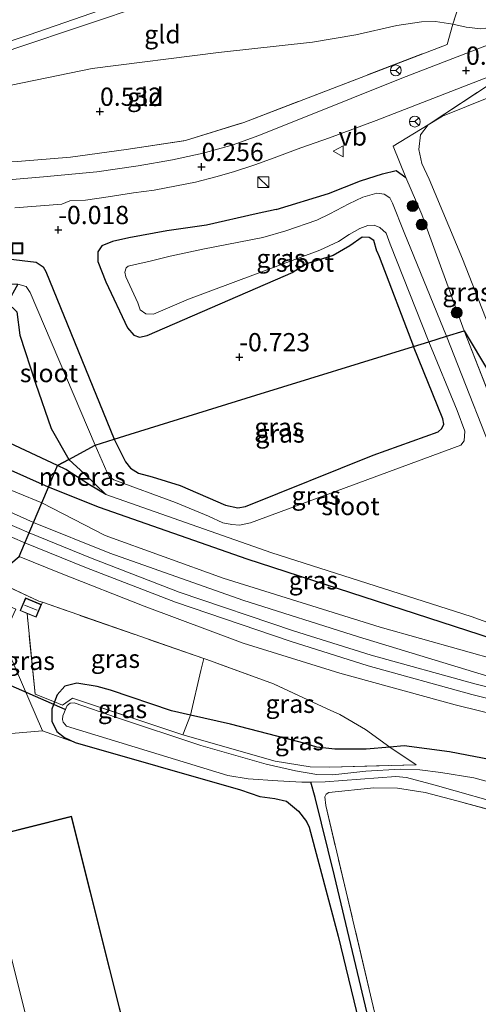
# Model space of a CAD drawing. Units: metres. Extents: x 99995 to 110008, y 412498 to 418753.
# Drawn here: x 103909 to 103972, y 413712 to 413847 of the extents above; entities that cross this region are included whole.
import ezdxf
from ezdxf.enums import TextEntityAlignment as Align

# ---------------------------------------------------------------- set-up
doc = ezdxf.new("R2010")
doc.units = ezdxf.units.M
doc.linetypes.add('IE-TERREINAFSCHEIDING', pattern=[10, 8, -2])
doc.layers.get('0').update_dxf_attribs({"lineweight": 25})
for name, color, linetype, lineweight in [('B-ME-GR-BOOM-S-B1', 93, 'Continuous', 18), ('B-ME-GW-HOOGTEPUNT-S-B1', 10, 'Continuous', 25), ('B-ME-GW-INSTEEKWATERGANG-L-B1', 10, 'Continuous', 25), ('B-ME-GW-KRUINLIJN-L-B1', 93, 'Continuous', 18), ('B-ME-GW-TEENLIJN-L-B1', 93, 'Continuous', 18), ('B-ME-GW-WATERGANG-GREPPEL-L-B1', 10, 'Continuous', 25), ('B-ME-IE-GRASLAND-GV-B6', 93, 'Continuous', 18), ('B-ME-IE-GRONDWERKLIJN-GROND_INGERICHT-GV-B6', 253, 'Continuous', 18), ('B-ME-IE-INRICHTINGSELEMENT-S-B1', 253, 'Continuous', 18), ('B-ME-IE-MOERAS-GV-B6', 10, 'Continuous', 25), ('B-ME-IE-TERREINAFSCHEIDING-DOORGANG-L-B1', 8, 'IE-TERREINAFSCHEIDING-KUNSTMATIG-OPEN', 18), ('B-ME-IE-TERREINAFSCHEIDING-RASTERHEKWERK-L-B1', 8, 'IE-TERREINAFSCHEIDING', 18), ('B-ME-KG-KADASTRAAL-DAKRAND-L-B1', 13, 'Continuous', 18), ('B-ME-KG-KADASTRAAL-NOKLIJN-L-B1', 13, 'Continuous', 18), ('B-ME-KG-KADASTRAAL-OPNAMEDTMGRENS-L-B1', 10, 'Continuous', 25), ('B-ME-KW-DUIKER-L-B1', 10, 'Continuous', 25), ('B-ME-OG-BEBOUWING-GV-B6', 173, 'Continuous', 18), ('B-ME-OG-WATER-GV-B6', 153, 'Continuous', 18), ('B-ME-SB-SPOOR-GV-B6', 253, 'Continuous', 18), ('B-ME-SB-SPOOR-L-B1', 253, 'Continuous', 18), ('B-ME-VH-VERH_SOORT-BITUMEN-GV-B6', 8, 'IE-TERREINAFSCHEIDING-NATUURLIJK-HOUTWAL', 18), ('B-ME-VH-VERH_SOORT-KLINKERS-GV-B6', 8, 'IE-TERREINAFSCHEIDING-NATUURLIJK-HOUTWAL', 18), ('B-ME-VW-MEUBILAIR_WEGMEUBILAIR-RONA-S-B1', 8, 'Continuous', 18), ('B-ME-VW-MEUBILAIR_WEGMEUBILAIR-VERKEERSBORD-S-B1', 8, 'Continuous', 18)]:
    doc.layers.add(name, color=color, linetype=linetype, lineweight=lineweight)
doc.styles.add('NLCS-ISO', font='NLCS-ISO.TTF')
doc.linetypes.add('IE-TERREINAFSCHEIDING-KUNSTMATIG-OPEN', pattern='A,7,-1.5,[67,NLCS.SHX,S=0.75,R=0,X=0,Y=0],-1.5', length=10)
doc.linetypes.add('IE-TERREINAFSCHEIDING-NATUURLIJK-HOUTWAL', pattern='A,7,-1.5,[67,NLCS.SHX,S=0.75,R=45,X=0,Y=0],-1.5,7,-1.5,[70,NLCS.SHX,S=0.75,R=0,X=0,Y=0],-1.5', length=20)

# ---------------------------------------------------------------- blocks, each defined once
blk = doc.blocks.new('kast')
blk.add_line((-0.75, -0.75), (0.75, 0.75))
blk.add_lwpolyline([(-0.75, 0.75), (0.75, 0.75), (0.75, -0.75), (-0.75, -0.75)], close=True)
blk = doc.blocks.new('put')
for p, q in [((0.75, 0.75), (-0.75, 0.75)), ((-0.75, 0.75), (-0.75, -0.75)), ((0.75, -0.75), (0.75, 0.75)), ((-0.75, -0.75), (0.75, -0.75))]:
    blk.add_line(p, q)
blk.add_lwpolyline([(-0.625, 0.625), (0.625, 0.625), (0.625, -0.625), (-0.625, -0.625)], close=True)
blk = doc.blocks.new('verkeersbord')
for p, q in [((0, 0.75), (-0.75, -0.625)), ((0.75, -0.625), (0, 0.75)), ((-0.75, -0.625), (0.75, -0.625))]:
    blk.add_line(p, q)
blk = doc.blocks.new('wegwijzer')
for q in [(-0.53, -0.53), (0, 0.75), (0.53, -0.53)]:
    blk.add_line((0, 0), q)
blk.add_circle((0, 0), 0.75)
blk = doc.blocks.new('boom')
blk.add_hatch(color=256).paths.add_polyline_path([(-0.75, 0, 1), (0.75, 0, 1)])
blk.add_circle((0, 0), 0.75)
blk = doc.blocks.new('hoogtepunt')
for p, q in [((-0.5, 0), (0.5, 0)), ((0, 0.5), (0, -0.5))]:
    blk.add_line(p, q)

msp = doc.modelspace()

# ---------------------------------------------------------------- linework, layer by layer
at = {"layer": 'B-ME-GW-INSTEEKWATERGANG-L-B1'}
for points in [[(103944, 413820.93, -0.25), (103951.16, 413823.12, -0.27), (103955.57, 413824.84, -0.41), (103958.59, 413825.8, -0.46), (103960.46, 413826.28, -0.48), (103961.79, 413825.28, -0.46)], [(103944, 413820.93, -0.25), (103941.26, 413820.32, -0.21), (103934.43, 413818.78, -0.11), (103929.01, 413817.99, -0.1), (103923.81, 413817.05, -0.1), (103921.58, 413816.54, -0.14), (103920.11, 413815.94, -0.13), (103919.57, 413815.11, -0.12), (103919.56, 413813.78, -0.12), (103920.65, 413811.02, -0.18), (103923.63, 413804.69, -0.54), (103924.48, 413803.7, -0.53), (103925.24, 413803.44, -0.53), (103926.33, 413803.65, -0.53), (103946.32, 413812.31, -0.72)], [(103957.78, 413815.21, -0.74), (103957.38, 413816.66, -0.8), (103956.73, 413817.06, -0.83), (103955.78, 413817.11, -0.79), (103954.1, 413815.95, -0.77), (103951.8, 413814.6, -0.77), (103948.16, 413813.46, -0.77), (103946.32, 413812.31, -0.72)], [(103883.88, 413801.1, -0.62), (103884.06, 413801.56, -0.62), (103887.67, 413810.96, -0.22), (103889.22, 413813.86, -0.08), (103890.46, 413814.87, -0.08), (103891.46, 413815.08, -0.08), (103897.26, 413814.7, -0.06), (103906.06, 413814.28, -0.02), (103911.09, 413813.69, 0.07), (103912.05, 413813.08, 0.03), (103912.44, 413812.42, 0.02), (103921.8, 413789.45, -0.63)], [(103957.78, 413815.21, -0.74), (103958.11, 413814.47, -0.74), (103962.82, 413802.14, -0.65)], [(103921.8, 413789.45, -0.63), (103923.36, 413786.34, -0.63), (103924.04, 413785.46, -0.59), (103925.12, 413784.8, -0.54), (103927, 413784.29, -0.54), (103930.82, 413783.11, -0.63), (103937.06, 413780.38, -0.74), (103938.74, 413780.03, -0.72), (103939.8, 413780.21, -0.72), (103957.28, 413787.23, -0.66), (103966.2, 413790.44, -0.57), (103966.71, 413790.92, -0.57), (103966.97, 413791.5, -0.57), (103966.84, 413792.22, -0.57), (103962.82, 413802.14, -0.65)], [(103912.77, 413782.88, -0.54), (103892.76, 413791.79, -0.54), (103881.32, 413797.05, -0.54), (103880.72, 413797.79, -0.54), (103880.55, 413798.21, -0.54)], [(103986.21, 413761.27, -0.73), (103986.05, 413760.15, -0.71), (103985.46, 413759.62, -0.69), (103984, 413759.13, -0.69), (103982.65, 413759.18, -0.69), (103940.01, 413772.99, -0.74), (103919.77, 413780.09, -0.7), (103912.77, 413782.88, -0.54)], [(103932.25, 413751.62, -0.31), (103929.67, 413752.2, -0.32), (103921.27, 413755.07, -0.35), (103919.44, 413755.55, -0.34), (103916.65, 413755.99, -0.35), (103915.04, 413755.61, -0.41), (103913.98, 413754.39, -0.43), (103913.62, 413753.44, -0.44)], [(103913.62, 413753.44, -0.44), (103913.25, 413752.46, -0.45), (103913.22, 413750.78, -0.46), (103913.92, 413749.39, -0.46), (103914.96, 413748.56, -0.48), (103916.46, 413747.88, -0.5)], [(103959.59, 413747.26, -0.46), (103956.35, 413746.97, -0.36), (103952.03, 413746.98, -0.23), (103949.58, 413747.26, -0.16), (103947.98, 413747.74, -0.19), (103937.75, 413750.38, -0.3), (103932.25, 413751.62, -0.31)], [(103916.46, 413747.88, -0.5), (103939.1, 413741.39, -0.48), (103941.74, 413740.48, -0.58), (103943.8, 413740.21, -0.7), (103945.41, 413739.84, -0.77), (103947.05, 413738.45, -0.76), (103948.17, 413737.07, -0.72), (103948.53, 413736.27, -0.72), (103952.51, 413721.34, -0.66), (103964.2, 413673.05, -0.76), (103964.08, 413672.43, -0.76), (103963.7, 413672.16, -0.76), (103963.42, 413672.09, -0.76), (103943.96, 413667.15, -0.8), (103923.58, 413662, -0.67), (103923.37, 413661.77, -0.67), (103923.38, 413661.51, -0.67), (103923.51, 413661.2, -0.67)], [(104085.73, 413509.03, -0.81), (104082.18, 413518.6, -0.79), (104074.05, 413541.3, -0.66), (104064.71, 413565.81, -0.74), (104057.03, 413587.36, -0.65), (104048.58, 413611.18, -0.67), (104039.04, 413637.52, -0.61), (104028.97, 413663.53, -0.79), (104019.79, 413688.24, -0.67), (104012.82, 413706.63, -0.81), (104005.81, 413724.88, -0.66), (104004.56, 413728.36, -0.72), (104003.37, 413732.55, -0.68), (104002.51, 413735.58, -0.62), (104001.49, 413737.39, -0.51), (104000.3, 413738.17, -0.41), (103998.61, 413738.82, -0.32), (103974.68, 413745.29, -0.52), (103967.76, 413746.59, -0.59), (103961.55, 413747.44, -0.52), (103959.59, 413747.26, -0.46)]]:
    msp.add_polyline3d(points, dxfattribs=at)
at = {"layer": 'B-ME-GW-KRUINLIJN-L-B1'}
for points in [[(103970.95, 413854.84, 5.7), (103965.25, 413857.81, 5.9), (103962.96, 413858.37, 5.97), (103961.2, 413858.37, 6), (103952.2, 413857.16, 5.91), (103946.69, 413855.93, 5.87), (103940.32, 413853.83, 5.42), (103926.47, 413849.09, 4.24), (103908.42, 413843.07, 2.97), (103883.68, 413834.46, 0.92)], [(103911.86, 413780.71, 0.48), (103891.79, 413788.93, 0.18), (103879.15, 413795.71, 0.08), (103860.49, 413806.72, 0.03), (103846.43, 413816.21, -0.07), (103830.67, 413828.02, 0.23), (103818.85, 413837.98, 0.39), (103812.02, 413845.11, 0.75)], [(103911.86, 413780.71, 0.48), (103920.56, 413776.24, 0.37), (103936.71, 413770.39, 0.27), (103958.26, 413763.68, 0.16), (103980.37, 413757.45, 0.15), (103982.65, 413757.31, 0.06), (103984.81, 413757.57, -0.17), (103985.86, 413758.1, -0.32), (103986.26, 413758.9, -0.48), (103986.35, 413759.79, -0.58), (103986.21, 413761.27, -0.73)]]:
    msp.add_polyline3d(points, dxfattribs=at)
at = {"layer": 'B-ME-GW-TEENLIJN-L-B1'}
for points in [[(103884.04, 413833.14, 0.78), (103891.05, 413834.46, 0.69), (103902.95, 413837, 0.66), (103918.78, 413840.22, 0.72), (103936.1, 413842.42, 0.65), (103948.96, 413843.86, 0.59), (103954.91, 413844.84, 0.58), (103960.55, 413846.11, 0.65), (103963.92, 413846.64, 0.66), (103965.86, 413846.68, 0.7), (103968.24, 413846.31, 0.52)], [(103968.24, 413846.31, 0.52), (103970.04, 413845.9, 0.51), (103972.04, 413845.67, 0.47), (103974.13, 413845.97, 0.44), (103975.62, 413846.44, 0.23), (103976.84, 413846.93, 0.7)], [(103964.86, 413832.54, -0.07), (103966.82, 413833.71, -0.03), (103979.98, 413839.01, -0.04)], [(103980.32, 413786.66, -0.48), (103969.55, 413814.17, -0.48), (103964.98, 413825.07, -0.34), (103963.98, 413827.24, -0.3), (103963.55, 413829.14, -0.21), (103963.81, 413831.16, -0.15), (103964.86, 413832.54, -0.07)]]:
    msp.add_polyline3d(points, dxfattribs=at)
at = {"layer": 'B-ME-GW-WATERGANG-GREPPEL-L-B1'}
msp.add_polyline3d([(103924.21, 413661.4, -1.25), (103964.85, 413671.78, -1.25), (103965.15, 413672.06, -1.25), (103965.28, 413672.42, -1.25), (103965.21, 413672.68, -1.25), (103959.41, 413698.48, -1.25), (103951.99, 413729.61, -1.25), (103949.35, 413740.32, -1.25), (103948.76, 413742.46, -2.02)], dxfattribs=at)
at = {"layer": 'B-ME-IE-GRASLAND-GV-B6'}
for points in [[(103974.47, 413852.9, 5.49), (103976.84, 413846.93, 0.7), (103975.62, 413846.44, 0.23), (103974.13, 413845.97, 0.44), (103972.04, 413845.67, 0.47), (103970.04, 413845.9, 0.51), (103968.24, 413846.31, 0.52), (103970.95, 413854.84, 5.7), (103974.47, 413852.9, 5.49)], [(103883.68, 413834.46, 0.92), (103880.67, 413833.43, 0.77), (103884.04, 413833.14, 0.78), (103885.08, 413828.66, 0.4), (103892.87, 413827.61, 0.4), (103900.93, 413827.21, 0.4), (103908.55, 413827.49, 0.4), (103915.79, 413828.08, 0.4), (103923.45, 413829.12, 0.41), (103931.58, 413830.36, 0.41), (103939.55, 413832.86, 0.42), (103947.21, 413835.78, 0.4), (103967.45, 413843.55, 0.22), (103968.24, 413846.31, 0.52), (103970.04, 413845.9, 0.51), (103972.04, 413845.67, 0.47), (103974.13, 413845.97, 0.44), (103975.62, 413846.44, 0.23), (103976.84, 413846.93, 0.7)], [(103975.83, 413844.52, 0.24), (103961.25, 413838.91, 0.29), (103947.34, 413833.35, 0.33), (103941.47, 413831, 0.33), (103938.12, 413829.77, 0.32), (103934.01, 413828.63, 0.32), (103929.79, 413827.73, 0.31), (103925.06, 413826.92, 0.36), (103919.42, 413826.08, 0.38), (103912.12, 413825.38, 0.35), (103906.21, 413824.9, 0.34), (103900.87, 413824.8, 0.37), (103894.73, 413825.04, 0.34), (103889.24, 413825.56, 0.4), (103882.63, 413826.8, 0.47), (103876.77, 413828.39, 0.51), (103873.64, 413829.44, 0.52), (103872.7, 413829.93, 0.55), (103872.15, 413830.39, 0.56), (103871.62, 413831.49, 0.59), (103871.67, 413831.92, 0.58), (103872, 413832.2, 0.58), (103883.2, 413835.86, 1.16), (103883.68, 413834.46, 0.92)], [(103994.23, 413844.66, -0.26), (103979.98, 413839.01, -0.04), (103966.82, 413833.71, -0.03), (103964.86, 413832.54, -0.07), (103972.85, 413837.78, -0.05), (103992.2, 413845.22, -0.06), (103994.23, 413844.66, -0.26)], [(103817.22, 413842.75, -0.13), (103830.74, 413831.26, -0.37), (103856.71, 413812.13, -0.51), (103873.34, 413801.57, -0.51), (103874.33, 413801.08, -0.51), (103874.97, 413801.27, -0.51), (103880.55, 413798.21, -0.54), (103880.72, 413797.79, -0.54), (103881.32, 413797.05, -0.54), (103892.76, 413791.79, -0.54), (103912.77, 413782.88, -0.54), (103911.86, 413780.71, 0.48), (103891.79, 413788.93, 0.18), (103879.15, 413795.71, 0.08), (103860.49, 413806.72, 0.03), (103846.43, 413816.21, -0.07), (103830.67, 413828.02, 0.23), (103818.85, 413837.98, 0.39)], [(103908.17, 413821.13, 0.21), (103914.6, 413821.64, 0.3), (103915.73, 413822.09, 0.3), (103917.86, 413822.21, 0.3), (103920.98, 413822.63, 0.3), (103924.45, 413823.18, 0.3), (103927.29, 413823.56, 0.3), (103930.32, 413824.16, 0.3), (103932.95, 413824.67, 0.3), (103935.74, 413825.41, 0.29), (103938.13, 413826.08, 0.27), (103941.09, 413827.05, 0.26), (103943.73, 413827.99, 0.26), (103947.39, 413829.35, 0.23), (103951.32, 413830.74, 0.2), (103957.71, 413833.09, 0.17), (103978.19, 413841.04, 0.03)], [(103980.32, 413786.66, -0.48), (103969.55, 413814.17, -0.48), (103964.98, 413825.07, -0.34), (103963.98, 413827.24, -0.3), (103963.55, 413829.14, -0.21), (103963.81, 413831.16, -0.15), (103964.86, 413832.54, -0.07), (103966.82, 413833.71, -0.03), (103979.98, 413839.01, -0.04)], [(103818.85, 413837.98, 0.39), (103830.67, 413828.02, 0.23), (103846.43, 413816.21, -0.07), (103860.49, 413806.72, 0.03), (103879.15, 413795.71, 0.08), (103891.79, 413788.93, 0.18), (103911.86, 413780.71, 0.48), (103910.72, 413778.02, 0.48), (103899.21, 413783.18, 0.43), (103887.45, 413789.25, 0.36), (103877.32, 413794.73, 0.26), (103864.8, 413802.15, 0.25), (103855.62, 413807.75, 0.28), (103846.71, 413814.01, 0.22), (103836.09, 413821.73, 0.3), (103827.63, 413828.51, 0.42), (103819.54, 413835.39, 0.55)], [(103972.85, 413837.78, -0.05), (103964.86, 413832.54, -0.07), (103960.02, 413829.6, -0.24), (103961.79, 413825.28, -0.46), (103960.46, 413826.28, -0.48), (103958.59, 413825.8, -0.46), (103955.57, 413824.84, -0.41), (103951.16, 413823.12, -0.27), (103944, 413820.93, -0.25), (103941.26, 413820.32, -0.21), (103934.43, 413818.78, -0.11), (103929.01, 413817.99, -0.1), (103923.81, 413817.05, -0.1), (103921.58, 413816.54, -0.14), (103920.11, 413815.94, -0.13), (103919.57, 413815.11, -0.12), (103919.56, 413813.78, -0.12), (103920.65, 413811.02, -0.18), (103923.63, 413804.69, -0.54), (103924.48, 413803.7, -0.53), (103925.24, 413803.44, -0.53), (103926.33, 413803.65, -0.53), (103946.32, 413812.31, -0.72), (103948.16, 413813.46, -0.77), (103951.8, 413814.6, -0.77), (103954.1, 413815.95, -0.77), (103955.78, 413817.11, -0.79), (103956.73, 413817.06, -0.83), (103957.38, 413816.66, -0.8), (103957.78, 413815.21, -0.74), (103958.11, 413814.47, -0.74), (103962.82, 413802.14, -0.65), (103941.23, 413795.46, -0.52), (103923.98, 413790.13, -0.51), (103921.8, 413789.45, -0.63), (103912.44, 413812.42, 0.02), (103912.05, 413813.08, 0.03), (103911.09, 413813.69, 0.07), (103906.06, 413814.28, -0.02)], [(103980.32, 413786.66, -0.48), (103969.78, 413804.29, -0.68), (103963.98, 413820.24, -0.58), (103961.79, 413825.28, -0.46), (103960.02, 413829.6, -0.24), (103964.86, 413832.54, -0.07), (103963.81, 413831.16, -0.15), (103963.55, 413829.14, -0.21), (103963.98, 413827.24, -0.3), (103964.98, 413825.07, -0.34), (103969.55, 413814.17, -0.48), (103980.32, 413786.66, -0.48)], [(103961.79, 413825.28, -0.46), (103963.98, 413820.24, -0.58), (103969.78, 413804.29, -0.68), (103967.35, 413803.54, -1.85), (103961.57, 413817.77, -1.86), (103959.95, 413821.8, -1.82), (103959.6, 413822.53, -1.82), (103958.79, 413823.04, -1.82), (103957.82, 413823.16, -1.82), (103955.89, 413822.61, -1.82), (103953.95, 413821.69, -1.82), (103951.37, 413820.3, -1.82), (103949.56, 413819.47, -1.82), (103945.32, 413818, -1.82), (103942.15, 413817.09, -1.82), (103933.95, 413815.5, -1.82), (103929.48, 413814.51, -1.82), (103926.56, 413813.78, -1.82), (103924.68, 413813.38, -1.82), (103923.71, 413813.13, -1.82), (103923.45, 413812.94, -1.82), (103923.27, 413812.33, -1.82), (103923.38, 413811.7, -1.82), (103925.01, 413808.14, -1.82), (103925.33, 413807.18, -1.82), (103926.15, 413806.6, -1.82), (103927.17, 413806.57, -1.82), (103931.96, 413808.64, -1.82), (103949.99, 413815.34, -1.82), (103952.54, 413816.51, -1.82), (103954.03, 413817.5, -1.82), (103955.48, 413818.33, -1.82), (103956.57, 413818.74, -1.82), (103957.44, 413818.75, -1.82), (103958.21, 413818.45, -1.82), (103959.08, 413817.66, -1.82), (103959.63, 413816.16, -1.82), (103964.91, 413802.79, -1.85), (103962.82, 413802.14, -0.65), (103958.11, 413814.47, -0.74), (103957.78, 413815.21, -0.74), (103957.38, 413816.66, -0.8), (103956.73, 413817.06, -0.83), (103955.78, 413817.11, -0.79), (103954.1, 413815.95, -0.77), (103951.8, 413814.6, -0.77), (103948.16, 413813.46, -0.77), (103946.32, 413812.31, -0.72), (103926.33, 413803.65, -0.53), (103925.24, 413803.44, -0.53), (103924.48, 413803.7, -0.53), (103923.63, 413804.69, -0.54), (103920.65, 413811.02, -0.18), (103919.56, 413813.78, -0.12), (103919.57, 413815.11, -0.12), (103920.11, 413815.94, -0.13), (103921.58, 413816.54, -0.14), (103923.81, 413817.05, -0.1), (103929.01, 413817.99, -0.1), (103934.43, 413818.78, -0.11), (103941.26, 413820.32, -0.21), (103944, 413820.93, -0.25), (103951.16, 413823.12, -0.27), (103955.57, 413824.84, -0.41), (103958.59, 413825.8, -0.46), (103960.46, 413826.28, -0.48), (103961.79, 413825.28, -0.46)], [(103906.06, 413814.28, -0.02), (103911.09, 413813.69, 0.07), (103912.05, 413813.08, 0.03), (103912.44, 413812.42, 0.02), (103921.8, 413789.45, -0.63)], [(103921.8, 413789.45, -0.63), (103919.19, 413788.64, -1.85), (103910.27, 413809.53, -1.87), (103909.7, 413810.35, -1.87), (103908.6, 413810.68, -1.88)], [(103975.24, 413783.45, -1.85), (103967.35, 413803.54, -1.85), (103969.78, 413804.29, -0.68), (103984.69, 413766.19, -0.7)], [(103980.32, 413786.66, -0.48), (103986.74, 413769.61, -0.49), (103989.68, 413761.69, -0.51), (103986.21, 413761.27, -0.73), (103984.69, 413766.19, -0.7), (103969.78, 413804.29, -0.68), (103980.32, 413786.66, -0.48)], [(103919.19, 413788.64, -1.85), (103921.8, 413789.45, -0.63), (103923.36, 413786.34, -0.63), (103924.04, 413785.46, -0.59), (103925.12, 413784.8, -0.54), (103927, 413784.29, -0.54), (103930.82, 413783.11, -0.63), (103937.06, 413780.38, -0.74), (103938.74, 413780.03, -0.72), (103939.8, 413780.21, -0.72), (103957.28, 413787.23, -0.66), (103966.2, 413790.44, -0.57), (103966.71, 413790.92, -0.57), (103966.97, 413791.5, -0.57), (103966.84, 413792.22, -0.57), (103962.82, 413802.14, -0.65), (103964.91, 413802.79, -1.85), (103968.8, 413793.37, -1.85), (103969.88, 413790.56, -1.85), (103969.79, 413789.23, -1.85), (103969.31, 413788.62, -1.85), (103940.46, 413777.96, -1.85), (103938.96, 413777.66, -1.85), (103937.91, 413777.74, -1.85), (103936.7, 413777.99, -1.85), (103934.73, 413778.88, -1.85), (103930.19, 413780.77, -1.85), (103921.73, 413783.86, -1.85), (103921.11, 413784.34, -1.85), (103920.78, 413784.98, -1.85), (103919.19, 413788.64, -1.85)], [(103921.8, 413789.45, -0.63), (103923.98, 413790.13, -0.51), (103941.23, 413795.46, -0.52), (103962.82, 413802.14, -0.65), (103966.84, 413792.22, -0.57), (103966.97, 413791.5, -0.57), (103966.71, 413790.92, -0.57), (103966.2, 413790.44, -0.57), (103957.28, 413787.23, -0.66), (103939.8, 413780.21, -0.72), (103938.74, 413780.03, -0.72), (103937.06, 413780.38, -0.74), (103930.82, 413783.11, -0.63), (103927, 413784.29, -0.54), (103925.12, 413784.8, -0.54), (103924.04, 413785.46, -0.59), (103923.36, 413786.34, -0.63), (103921.8, 413789.45, -0.63)], [(103906.7, 413789.27, -1.88), (103914.01, 413785.83, -1.87), (103912.77, 413782.88, -0.54), (103892.76, 413791.79, -0.54)], [(103982.65, 413759.18, -0.69), (103940.01, 413772.99, -0.74), (103919.77, 413780.09, -0.7), (103912.77, 413782.88, -0.54), (103914.01, 413785.83, -1.87), (103915.14, 413785.29, -1.87), (103918.4, 413783.18, -1.87), (103920.63, 413781.84, -1.86), (103943.39, 413773.85, -1.87), (103970.76, 413765.15, -1.85), (103981.11, 413761.41, -1.85)], [(103911.86, 413780.71, 0.48), (103912.77, 413782.88, -0.54), (103919.77, 413780.09, -0.7), (103940.01, 413772.99, -0.74), (103982.65, 413759.18, -0.69), (103984, 413759.13, -0.69), (103985.46, 413759.62, -0.69), (103986.05, 413760.15, -0.71), (103986.21, 413761.27, -0.73), (103986.35, 413759.79, -0.58), (103986.26, 413758.9, -0.48), (103985.86, 413758.1, -0.32), (103984.81, 413757.57, -0.17), (103982.65, 413757.31, 0.06), (103980.37, 413757.45, 0.15), (103958.26, 413763.68, 0.16), (103936.71, 413770.39, 0.27), (103920.56, 413776.24, 0.37), (103911.86, 413780.71, 0.48)], [(103974.21, 413756.58, 0.15), (103955.28, 413762.35, 0.2), (103939.45, 413767.39, 0.25), (103921.18, 413773.8, 0.28), (103910.72, 413778.02, 0.48), (103911.86, 413780.71, 0.48), (103920.56, 413776.24, 0.37), (103936.71, 413770.39, 0.27), (103958.26, 413763.68, 0.16), (103980.37, 413757.45, 0.15)], [(103974.68, 413745.29, -0.52), (103967.76, 413746.59, -0.59), (103961.55, 413747.44, -0.52), (103959.59, 413747.26, -0.46), (103956.26, 413749.68, -0.13), (103952.75, 413751.71, 0.07), (103950.98, 413752.5, 0.08), (103943.63, 413755.91, 0.04), (103934.49, 413759.24, 0.15), (103934.08, 413759.38, 0.15), (103911.95, 413767.09, 0.34), (103911.45, 413767.26, 0.34), (103905, 413770.27, 0.63), (103908.76, 413773.36, 0.6), (103914.53, 413771.03, 0.62), (103925.9, 413766.57, 0.44), (103939.46, 413761.51, 0.41), (103952.72, 413757.39, 0.32), (103968.55, 413753.02, 0.22), (103982.79, 413749.5, 0.21)], [(103904.09, 413768.04, 0.21), (103905, 413770.27, 0.63), (103911.45, 413767.26, 0.34), (103911.95, 413767.09, 0.34), (103911.82, 413766.78, 0.36), (103909.64, 413767.7, 0.36), (103908.9, 413765.95, 0.36), (103909.84, 413765.55, 0.36), (103910.97, 413754.52, -0.28), (103913.62, 413753.44, -0.44), (103913.25, 413752.46, -0.45), (103913.22, 413750.78, -0.46), (103913.92, 413749.39, -0.46), (103914.96, 413748.56, -0.48), (103916.46, 413747.88, -0.5), (103911.96, 413749.46, -0.42), (103906.47, 413762.19, -0.14), (103908.32, 413766.13, 0.22), (103904.09, 413768.04, 0.21)], [(103909.84, 413765.55, 0.36), (103911.08, 413765.03, 0.36), (103911.82, 413766.78, 0.36), (103911.95, 413767.09, 0.34), (103934.08, 413759.38, 0.15), (103933.65, 413757.76, 0.12), (103932.25, 413751.62, -0.31), (103929.67, 413752.2, -0.32), (103921.27, 413755.07, -0.35), (103919.44, 413755.55, -0.34), (103916.65, 413755.99, -0.35), (103915.04, 413755.61, -0.41), (103913.98, 413754.39, -0.43), (103913.62, 413753.44, -0.44), (103910.97, 413754.52, -0.28), (103909.84, 413765.55, 0.36)], [(103959.59, 413747.26, -0.46), (103956.35, 413746.97, -0.36), (103952.03, 413746.98, -0.23), (103949.58, 413747.26, -0.16), (103947.98, 413747.74, -0.19), (103937.75, 413750.38, -0.3), (103932.25, 413751.62, -0.31), (103933.65, 413757.76, 0.12), (103934.08, 413759.38, 0.15), (103934.49, 413759.24, 0.15), (103943.63, 413755.91, 0.04), (103950.98, 413752.5, 0.08), (103952.75, 413751.71, 0.07), (103956.26, 413749.68, -0.13), (103959.59, 413747.26, -0.46)], [(103931.2, 413748.95, -1.51), (103916.07, 413753.95, -1.51), (103914.72, 413752.98, -1.51), (103913.62, 413753.44, -0.44), (103913.98, 413754.39, -0.43), (103915.04, 413755.61, -0.41), (103916.65, 413755.99, -0.35), (103919.44, 413755.55, -0.34), (103921.27, 413755.07, -0.35), (103929.67, 413752.2, -0.32), (103932.25, 413751.62, -0.31), (103931.2, 413748.95, -1.51)], [(103964.2, 413673.05, -0.76), (103952.51, 413721.34, -0.66), (103948.53, 413736.27, -0.72), (103948.17, 413737.07, -0.72), (103947.05, 413738.45, -0.76), (103945.41, 413739.84, -0.77), (103943.8, 413740.21, -0.7), (103941.74, 413740.48, -0.58), (103939.1, 413741.39, -0.48), (103916.46, 413747.88, -0.5), (103914.96, 413748.56, -0.48), (103913.92, 413749.39, -0.46), (103913.22, 413750.78, -0.46), (103913.25, 413752.46, -0.45), (103913.62, 413753.44, -0.44), (103914.72, 413752.98, -1.51), (103916.07, 413753.95, -1.51), (103931.2, 413748.95, -1.51), (103943.86, 413745.32, -1.51), (103948.64, 413744.56, -1.35), (103951.35, 413744.51, -1.35), (103963.19, 413744.8, -1.44), (103959.59, 413747.26, -0.46), (103961.55, 413747.44, -0.52), (103967.76, 413746.59, -0.59), (103974.68, 413745.29, -0.52)], [(103998.56, 413735.58, -2.02), (103971.12, 413743.05, -2.02), (103966.6, 413743.75, -2.02), (103963.72, 413744.15, -2.02), (103960.99, 413744.22, -2.02), (103956.28, 413743.96, -2.02), (103951.78, 413743.46, -2.02), (103949.59, 413743.47, -2.02), (103946.66, 413744.01, -2.02), (103942.61, 413744.91, -2.02), (103933.65, 413747.48, -2.02), (103922.1, 413751.29, -2.02), (103916.28, 413753.3, -2.02), (103915.77, 413753.28, -2.02), (103915.34, 413752.97, -2.02), (103914.73, 413751.52, -2.02), (103914.69, 413751.03, -2.02), (103914.79, 413750.65, -2.02), (103915.27, 413750.12, -2.02), (103937.36, 413743.34, -2.02), (103940.17, 413742.88, -2.02), (103944.21, 413742.63, -2.02), (103947.52, 413742.44, -2.02), (103948.76, 413742.46, -2.02), (103949.35, 413740.32, -1.25), (103951.99, 413729.61, -1.25), (103959.41, 413698.48, -1.25)], [(103931.2, 413748.95, -1.51), (103932.25, 413751.62, -0.31), (103937.75, 413750.38, -0.3), (103947.98, 413747.74, -0.19), (103949.58, 413747.26, -0.16), (103952.03, 413746.98, -0.23), (103956.35, 413746.97, -0.36), (103959.59, 413747.26, -0.46), (103963.19, 413744.8, -1.44), (103951.35, 413744.51, -1.35), (103948.64, 413744.56, -1.35), (103943.86, 413745.32, -1.51), (103931.2, 413748.95, -1.51)], [(103959.41, 413698.48, -1.25), (103951.99, 413729.61, -1.25), (103949.35, 413740.32, -1.25), (103948.76, 413742.46, -2.02), (103950.74, 413742.5, -2.02), (103960.39, 413743.24, -2.02), (103961.86, 413743.07, -2.02), (103965.81, 413742.02, -2.02), (103976.47, 413739.01, -2.02), (103993.49, 413734.77, -2.02), (103994.69, 413734.25, -2.02), (103995.61, 413733.46, -2.02), (104002.29, 413715.3, -2.02), (104012.54, 413687.33, -2.02)], [(104004.82, 413702.94, -0.64), (103997.44, 413723.66, -0.57), (103993.81, 413732.97, -0.6), (103993.66, 413733.29, -0.6), (103993.45, 413733.49, -0.6), (103979.92, 413736.84, -0.71), (103968.76, 413739.9, -0.65), (103964.45, 413741.03, -0.59), (103960.62, 413741.63, -0.64), (103957.39, 413741.66, -0.67), (103951.24, 413741.01, -0.68), (103950.85, 413740.81, -0.68), (103950.68, 413740.45, -0.68), (103950.8, 413739.24, -0.68), (103959, 413704.53, -0.5)]]:
    msp.add_polyline3d(points, dxfattribs=at)
at = {"layer": 'B-ME-IE-GRONDWERKLIJN-GROND_INGERICHT-GV-B6'}
for points in [[(103970.95, 413854.84, 5.7), (103968.24, 413846.31, 0.52), (103965.86, 413846.68, 0.7), (103963.92, 413846.64, 0.66), (103960.55, 413846.11, 0.65), (103954.91, 413844.84, 0.58), (103948.96, 413843.86, 0.59), (103936.1, 413842.42, 0.65), (103918.78, 413840.22, 0.72), (103902.95, 413837, 0.66), (103891.05, 413834.46, 0.69), (103884.04, 413833.14, 0.78), (103883.82, 413834.06, 0.86), (103883.68, 413834.46, 0.92), (103908.42, 413843.07, 2.97), (103926.47, 413849.09, 4.24), (103940.32, 413853.83, 5.42), (103946.69, 413855.93, 5.87), (103952.2, 413857.16, 5.91), (103961.2, 413858.37, 6), (103962.96, 413858.37, 5.97), (103965.25, 413857.81, 5.9), (103970.95, 413854.84, 5.7)], [(103926.47, 413849.09, 4.24), (103908.42, 413843.07, 2.97), (103883.68, 413834.46, 0.92), (103883.2, 413835.86, 1.16), (103889.79, 413838.13, 1.56), (103910.14, 413844.84, 3.15), (103924.67, 413849.91, 4.32)], [(103908.55, 413827.49, 0.4), (103900.93, 413827.21, 0.4), (103892.87, 413827.61, 0.4), (103885.08, 413828.66, 0.4), (103884.04, 413833.14, 0.78), (103891.05, 413834.46, 0.69), (103902.95, 413837, 0.66), (103918.78, 413840.22, 0.72), (103936.1, 413842.42, 0.65), (103948.96, 413843.86, 0.59), (103954.91, 413844.84, 0.58), (103960.55, 413846.11, 0.65), (103963.92, 413846.64, 0.66), (103965.86, 413846.68, 0.7), (103968.24, 413846.31, 0.52), (103967.45, 413843.55, 0.22), (103947.21, 413835.78, 0.4), (103939.55, 413832.86, 0.42), (103931.58, 413830.36, 0.41), (103923.45, 413829.12, 0.41), (103915.79, 413828.08, 0.4), (103908.55, 413827.49, 0.4)], [(103883.34, 413747.56, 0), (103883.47, 413747.05, -0.01), (103911.96, 413749.46, -0.42), (103916.46, 413747.88, -0.5), (103939.1, 413741.39, -0.48), (103941.74, 413740.48, -0.58), (103943.8, 413740.21, -0.7), (103945.41, 413739.84, -0.77), (103947.05, 413738.45, -0.76), (103948.17, 413737.07, -0.72), (103948.53, 413736.27, -0.72), (103952.51, 413721.34, -0.66), (103964.2, 413673.05, -0.76)], [(103959, 413704.53, -0.5), (103950.8, 413739.24, -0.68), (103950.68, 413740.45, -0.68), (103950.85, 413740.81, -0.68), (103951.24, 413741.01, -0.68), (103957.39, 413741.66, -0.67), (103960.62, 413741.63, -0.64), (103964.45, 413741.03, -0.59), (103968.76, 413739.9, -0.65), (103979.92, 413736.84, -0.71), (103993.45, 413733.49, -0.6), (103993.66, 413733.29, -0.6), (103993.81, 413732.97, -0.6), (103997.44, 413723.66, -0.57), (104004.82, 413702.94, -0.64)], [(103891.27, 413731.58, -0.47), (103904.39, 413679.24, -0.47), (103929.06, 413685.43, -0.47), (103915.94, 413737.76, -0.47), (103891.27, 413731.58, -0.47)]]:
    msp.add_polyline3d(points, dxfattribs=at)
at = {"layer": 'B-ME-IE-MOERAS-GV-B6'}
for points in [[(103908.6, 413810.68, -1.88), (103907.18, 413808.12, -1.87), (103908.45, 413806.89, -1.87), (103908.86, 413803.71, -1.87), (103911.01, 413797.13, -1.87), (103913.17, 413790.91, -1.87), (103915.56, 413786.67, -1.87), (103914.01, 413785.83, -1.87), (103906.7, 413789.27, -1.88), (103893.85, 413794.44, -1.88), (103887.49, 413797.11, -1.87), (103887.05, 413797.53, -1.88), (103886.66, 413798.12, -1.88), (103886.45, 413798.67, -1.88), (103886.4, 413799.27, -1.88), (103886.58, 413799.98, -1.88), (103891.04, 413810.3, -1.88), (103891.76, 413810.89, -1.88), (103892.48, 413811.14, -1.88), (103893.5, 413811.25, -1.88), (103908.6, 413810.68, -1.88)], [(103920.63, 413781.84, -1.86), (103918.4, 413783.18, -1.87), (103915.14, 413785.29, -1.87), (103914.01, 413785.83, -1.87), (103915.56, 413786.67, -1.87), (103917.73, 413784.69, -1.86), (103920.63, 413781.84, -1.86)]]:
    msp.add_polyline3d(points, dxfattribs=at)
at = {"layer": 'B-ME-IE-TERREINAFSCHEIDING-DOORGANG-L-B1'}
for p, q in [((103934.08, 413759.38, 0.15), (103933.65, 413757.76, 0.12)), ((103952.75, 413751.71, 0.07), (103950.98, 413752.5, 0.08))]:
    msp.add_line(p, q, dxfattribs=at)
at = {"layer": 'B-ME-IE-TERREINAFSCHEIDING-RASTERHEKWERK-L-B1'}
for p, q in [((103968.24, 413846.31, 0.52), (103970.95, 413854.84, 5.7)), ((103905, 413770.27, 0.63), (103911.45, 413767.26, 0.34)), ((103911.95, 413767.09, 0.34), (103911.45, 413767.26, 0.34)), ((103911.82, 413766.78, 0.36), (103911.95, 413767.09, 0.34)), ((103934.08, 413759.38, 0.15), (103911.95, 413767.09, 0.34)), ((103933.65, 413757.76, 0.12), (103932.25, 413751.62, -0.31)), ((103914.72, 413752.98, -1.51), (103913.62, 413753.44, -0.44)), ((103932.25, 413751.62, -0.31), (103931.2, 413748.95, -1.51))]:
    msp.add_line(p, q, dxfattribs=at)
for points in [[(103884.04, 413833.14, 0.78), (103885.08, 413828.66, 0.4), (103892.87, 413827.61, 0.4), (103900.93, 413827.21, 0.4), (103908.55, 413827.49, 0.4), (103915.79, 413828.08, 0.4), (103923.45, 413829.12, 0.41), (103931.58, 413830.36, 0.41), (103939.55, 413832.86, 0.42), (103947.21, 413835.78, 0.4), (103967.45, 413843.55, 0.22), (103968.24, 413846.31, 0.52)], [(103964.86, 413832.54, -0.07), (103972.85, 413837.78, -0.05), (103992.2, 413845.22, -0.06), (103994.23, 413844.66, -0.26)], [(103961.79, 413825.28, -0.46), (103960.02, 413829.6, -0.24), (103964.86, 413832.54, -0.07)], [(103969.78, 413804.29, -0.68), (103963.98, 413820.24, -0.58), (103961.79, 413825.28, -0.46)], [(103969.78, 413804.29, -0.68), (103984.69, 413766.19, -0.7), (103986.21, 413761.27, -0.73)], [(103913.62, 413753.44, -0.44), (103910.97, 413754.52, -0.28), (103909.84, 413765.55, 0.36)], [(103950.98, 413752.5, 0.08), (103943.63, 413755.91, 0.04), (103934.49, 413759.24, 0.15), (103934.08, 413759.38, 0.15)], [(103914.72, 413752.98, -1.51), (103916.07, 413753.95, -1.51), (103931.2, 413748.95, -1.51)], [(103959.59, 413747.26, -0.46), (103956.26, 413749.68, -0.13), (103952.75, 413751.71, 0.07)], [(103931.2, 413748.95, -1.51), (103943.86, 413745.32, -1.51), (103948.64, 413744.56, -1.35), (103951.35, 413744.51, -1.35), (103963.19, 413744.8, -1.44), (103959.59, 413747.26, -0.46)], [(103959, 413704.53, -0.5), (103950.8, 413739.24, -0.68), (103950.68, 413740.45, -0.68), (103950.85, 413740.81, -0.68), (103951.24, 413741.01, -0.68), (103957.39, 413741.66, -0.67), (103960.62, 413741.63, -0.64), (103964.45, 413741.03, -0.59), (103968.76, 413739.9, -0.65), (103979.92, 413736.84, -0.71), (103993.45, 413733.49, -0.6), (103993.66, 413733.29, -0.6), (103993.81, 413732.97, -0.6), (103997.44, 413723.66, -0.57), (104004.82, 413702.94, -0.64)]]:
    msp.add_polyline3d(points, dxfattribs=at)
at = {"layer": 'B-ME-KG-KADASTRAAL-DAKRAND-L-B1'}
for points in [[(103909.66, 413767.63, 2.06), (103911.75, 413766.75, 2.08), (103911.05, 413765.09, 2.08), (103908.96, 413765.98, 2.08), (103909.66, 413767.63, 2.06)], [(103891.33, 413731.54, 2.33), (103915.91, 413737.7, 2.27), (103929, 413685.47, 2.29), (103904.43, 413679.3, 2.33), (103891.33, 413731.54, 2.33)]]:
    msp.add_polyline3d(points, dxfattribs=at)
at = {"layer": 'B-ME-KG-KADASTRAAL-NOKLIJN-L-B1'}
for p, q in [((103909.48, 413766.7, 2.43), (103911.21, 413766.03, 2.43)), ((103903.69, 413734.16, 6.91), (103916.67, 413682.78, 6.86))]:
    msp.add_line(p, q, dxfattribs=at)
at = {"layer": 'B-ME-KG-KADASTRAAL-OPNAMEDTMGRENS-L-B1'}
msp.add_polyline3d([(103836.54, 413768.22, -0.87), (103853.75, 413759.63, -0.87), (103886.74, 413749.58, -0.15), (103887.08, 413749.27, -0.37), (103893.22, 413750.11, -0.26), (103902.3, 413764.51, -0.04), (103904.09, 413768.04, 0.21), (103905, 413770.27, 0.63), (103908.76, 413773.36, 0.6), (103910.72, 413778.02, 0.48), (103911.86, 413780.71, 0.48), (103912.77, 413782.88, -0.54), (103914.01, 413785.83, -1.87), (103915.56, 413786.67, -1.87), (103919.19, 413788.64, -1.85), (103921.8, 413789.45, -0.63), (103923.98, 413790.13, -0.51), (103941.23, 413795.46, -0.52), (103962.82, 413802.14, -0.65), (103964.91, 413802.79, -1.85), (103967.35, 413803.54, -1.85), (103969.78, 413804.29, -0.68), (103980.32, 413786.66, -0.48)], dxfattribs=at)
at = {"layer": 'B-ME-KW-DUIKER-L-B1'}
msp.add_line((103915.09, 413752.38, -2.02), (103900.6, 413758.76, -1.65), dxfattribs=at)
at = {"layer": 'B-ME-OG-BEBOUWING-GV-B6'}
for points in [[(103909.84, 413765.55, 0.36), (103908.9, 413765.95, 0.36), (103909.64, 413767.7, 0.36), (103911.82, 413766.78, 0.36), (103911.08, 413765.03, 0.36), (103909.84, 413765.55, 0.36)], [(103915.94, 413737.76, -0.47), (103929.06, 413685.43, -0.47), (103904.39, 413679.24, -0.47), (103891.27, 413731.58, -0.47), (103915.94, 413737.76, -0.47)]]:
    msp.add_polyline3d(points, dxfattribs=at)
at = {"layer": 'B-ME-OG-WATER-GV-B6'}
for points in [[(103961.57, 413817.77, -1.86), (103967.35, 413803.54, -1.85), (103964.91, 413802.79, -1.85), (103959.63, 413816.16, -1.82), (103959.08, 413817.66, -1.82), (103958.21, 413818.45, -1.82), (103957.44, 413818.75, -1.82), (103956.57, 413818.74, -1.82), (103955.48, 413818.33, -1.82), (103954.03, 413817.5, -1.82), (103952.54, 413816.51, -1.82), (103949.99, 413815.34, -1.82), (103931.96, 413808.64, -1.82), (103927.17, 413806.57, -1.82), (103926.15, 413806.6, -1.82), (103925.33, 413807.18, -1.82), (103925.01, 413808.14, -1.82), (103923.38, 413811.7, -1.82), (103923.27, 413812.33, -1.82), (103923.45, 413812.94, -1.82), (103923.71, 413813.13, -1.82), (103924.68, 413813.38, -1.82), (103926.56, 413813.78, -1.82), (103929.48, 413814.51, -1.82), (103933.95, 413815.5, -1.82), (103942.15, 413817.09, -1.82), (103945.32, 413818, -1.82), (103949.56, 413819.47, -1.82), (103951.37, 413820.3, -1.82), (103953.95, 413821.69, -1.82), (103955.89, 413822.61, -1.82), (103957.82, 413823.16, -1.82), (103958.79, 413823.04, -1.82), (103959.6, 413822.53, -1.82), (103959.95, 413821.8, -1.82), (103961.57, 413817.77, -1.86)], [(103919.19, 413788.64, -1.85), (103915.56, 413786.67, -1.87), (103913.17, 413790.91, -1.87), (103911.01, 413797.13, -1.87), (103908.86, 413803.71, -1.87), (103908.45, 413806.89, -1.87), (103907.18, 413808.12, -1.87), (103908.6, 413810.68, -1.88), (103909.7, 413810.35, -1.87), (103910.27, 413809.53, -1.87), (103919.19, 413788.64, -1.85)], [(103920.63, 413781.84, -1.86), (103917.73, 413784.69, -1.86), (103915.56, 413786.67, -1.87), (103919.19, 413788.64, -1.85), (103920.78, 413784.98, -1.85), (103921.11, 413784.34, -1.85), (103921.73, 413783.86, -1.85), (103930.19, 413780.77, -1.85), (103934.73, 413778.88, -1.85), (103936.7, 413777.99, -1.85), (103937.91, 413777.74, -1.85), (103938.96, 413777.66, -1.85), (103940.46, 413777.96, -1.85), (103969.31, 413788.62, -1.85), (103969.79, 413789.23, -1.85), (103969.88, 413790.56, -1.85), (103968.8, 413793.37, -1.85), (103964.91, 413802.79, -1.85), (103967.35, 413803.54, -1.85), (103975.24, 413783.45, -1.85)], [(103981.11, 413761.41, -1.85), (103970.76, 413765.15, -1.85), (103943.39, 413773.85, -1.87), (103920.63, 413781.84, -1.86)], [(103976.47, 413739.01, -2.02), (103965.81, 413742.02, -2.02), (103961.86, 413743.07, -2.02), (103960.39, 413743.24, -2.02), (103950.74, 413742.5, -2.02), (103948.76, 413742.46, -2.02), (103947.52, 413742.44, -2.02), (103944.21, 413742.63, -2.02), (103940.17, 413742.88, -2.02), (103937.36, 413743.34, -2.02), (103915.27, 413750.12, -2.02), (103914.79, 413750.65, -2.02), (103914.69, 413751.03, -2.02), (103914.73, 413751.52, -2.02), (103915.34, 413752.97, -2.02), (103915.77, 413753.28, -2.02), (103916.28, 413753.3, -2.02), (103922.1, 413751.29, -2.02), (103933.65, 413747.48, -2.02), (103942.61, 413744.91, -2.02), (103946.66, 413744.01, -2.02), (103949.59, 413743.47, -2.02), (103951.78, 413743.46, -2.02), (103956.28, 413743.96, -2.02), (103960.99, 413744.22, -2.02), (103963.72, 413744.15, -2.02), (103966.6, 413743.75, -2.02), (103971.12, 413743.05, -2.02), (103998.56, 413735.58, -2.02)]]:
    msp.add_polyline3d(points, dxfattribs=at)
at = {"layer": 'B-ME-SB-SPOOR-GV-B6'}
for points in [[(103819.54, 413835.39, 0.55), (103827.63, 413828.51, 0.42), (103836.09, 413821.73, 0.3), (103846.71, 413814.01, 0.22), (103855.62, 413807.75, 0.28), (103864.8, 413802.15, 0.25), (103877.32, 413794.73, 0.26), (103887.45, 413789.25, 0.36), (103899.21, 413783.18, 0.43), (103910.72, 413778.02, 0.48), (103908.76, 413773.36, 0.6)], [(104049.54, 413739.55, 0.03), (104054.08, 413738.72, 0.04), (104055.15, 413736.01, 0.06), (104050.38, 413736.9, -0.01), (104041.38, 413738.25, -0.12), (104034.15, 413739.37, -0.14), (104016.33, 413742.15, -0.02), (103999.68, 413745.72, 0.14), (103982.79, 413749.5, 0.21), (103968.55, 413753.02, 0.22), (103952.72, 413757.39, 0.32), (103939.46, 413761.51, 0.41), (103925.9, 413766.57, 0.44), (103914.53, 413771.03, 0.62), (103908.76, 413773.36, 0.6), (103910.72, 413778.02, 0.48), (103921.18, 413773.8, 0.28), (103939.45, 413767.39, 0.25), (103955.28, 413762.35, 0.2), (103974.21, 413756.58, 0.15), (103994.59, 413751.68, 0.17), (104036.24, 413743.04, -0.15), (104049.54, 413739.55, 0.03)]]:
    msp.add_polyline3d(points, dxfattribs=at)
at = {"layer": 'B-ME-SB-SPOOR-L-B1'}
for points in [[(103822.55, 413830.42, 0.73), (103828.99, 413825.08, 0.68), (103837.59, 413818.35, 0.62), (103844.91, 413813.02, 0.61), (103852.24, 413807.99, 0.58), (103859.03, 413803.6, 0.55), (103866.99, 413798.7, 0.59), (103874.98, 413794.03, 0.58), (103883.1, 413789.54, 0.61), (103892.08, 413784.87, 0.65), (103901.65, 413780.28, 0.64), (103910.13, 413776.61, 0.65)], [(103821.59, 413829.27, 0.67), (103828.06, 413823.91, 0.62), (103836.7, 413817.14, 0.57), (103844.06, 413811.79, 0.55), (103851.42, 413806.74, 0.52), (103858.24, 413802.32, 0.5), (103866.23, 413797.41, 0.53), (103874.25, 413792.72, 0.52), (103882.4, 413788.21, 0.55), (103891.43, 413783.53, 0.59), (103901.05, 413778.91, 0.58), (103909.55, 413775.23, 0.59)], [(104054.26, 413738.27, -0.05), (104048.2, 413739.43, -0.05), (104034.33, 413742.04, -0.02), (104014.67, 413745.97, 0.09), (104000.03, 413749.07, 0.23), (103982.4, 413753.11, 0.31), (103971.22, 413755.91, 0.39), (103957.04, 413759.84, 0.47), (103946.37, 413763.18, 0.51), (103930.71, 413768.5, 0.56), (103918.53, 413773.2, 0.64), (103910.13, 413776.61, 0.65)], [(104054.91, 413736.62, -0.11), (104047.91, 413737.96, -0.11), (104034.04, 413740.57, -0.08), (104014.37, 413744.5, 0.04), (103999.7, 413747.61, 0.17), (103982.05, 413751.65, 0.25), (103970.84, 413754.46, 0.33), (103956.62, 413758.4, 0.41), (103945.9, 413761.75, 0.46), (103930.2, 413767.09, 0.5), (103917.98, 413771.8, 0.59), (103909.55, 413775.23, 0.59)]]:
    msp.add_polyline3d(points, dxfattribs=at)
at = {"layer": 'B-ME-VH-VERH_SOORT-BITUMEN-GV-B6'}
for points in [[(103924.67, 413849.91, 4.32), (103910.14, 413844.84, 3.15), (103889.79, 413838.13, 1.56), (103883.2, 413835.86, 1.16), (103881.42, 413841.25, 1.32)], [(103906.21, 413824.9, 0.34), (103912.12, 413825.38, 0.35), (103919.42, 413826.08, 0.38), (103925.06, 413826.92, 0.36), (103929.79, 413827.73, 0.31), (103934.01, 413828.63, 0.32), (103938.12, 413829.77, 0.32), (103941.47, 413831, 0.33), (103947.34, 413833.35, 0.33), (103961.25, 413838.91, 0.29), (103975.83, 413844.52, 0.24)], [(103978.19, 413841.04, 0.03), (103957.71, 413833.09, 0.17), (103951.32, 413830.74, 0.2), (103947.39, 413829.35, 0.23), (103943.73, 413827.99, 0.26), (103941.09, 413827.05, 0.26), (103938.13, 413826.08, 0.27), (103935.74, 413825.41, 0.29), (103932.95, 413824.67, 0.3), (103930.32, 413824.16, 0.3), (103927.29, 413823.56, 0.3), (103924.45, 413823.18, 0.3), (103920.98, 413822.63, 0.3), (103917.86, 413822.21, 0.3), (103915.73, 413822.09, 0.3), (103914.6, 413821.64, 0.3), (103908.17, 413821.13, 0.21)]]:
    msp.add_polyline3d(points, dxfattribs=at)
at = {"layer": 'B-ME-VH-VERH_SOORT-KLINKERS-GV-B6'}
msp.add_polyline3d([(103887.08, 413749.27, -0.37), (103893.22, 413750.11, -0.26), (103902.3, 413764.51, -0.04), (103906.47, 413762.19, -0.14), (103911.96, 413749.46, -0.42), (103883.47, 413747.05, -0.01), (103883.98, 413747.11, -0.05), (103884.97, 413747.54, -0.06), (103886.03, 413748.31, -0.16), (103887.08, 413749.27, -0.37)], dxfattribs=at)

# ---------------------------------------------------------------- block references
at = {"layer": 'B-ME-GR-BOOM-S-B1', "rotation": 90}
for p in [(103962.72, 413821.39, -0.55), (103963.96, 413818.85, -0.58), (103968.76, 413806.79, -0.65)]:
    msp.add_blockref('boom', p, dxfattribs=at)
at = {"layer": 'B-ME-GW-HOOGTEPUNT-S-B1', "rotation": 90}
for p in [(103970.03, 413839.97, 0.14), (103970.03, 413839.97, 0.14), (103919.84, 413834.34, 0.53), (103919.84, 413834.34, 0.53), (103933.77, 413826.77, 0.26), (103933.77, 413826.77, 0.26), (103914.13, 413818.13, -0.02), (103914.13, 413818.13, -0.02), (103938.95, 413800.7, -0.72), (103938.95, 413800.7, -0.72)]:
    msp.add_blockref('hoogtepunt', p, dxfattribs=at)
at = {"layer": 'B-ME-IE-INRICHTINGSELEMENT-S-B1', "rotation": 90}
for name, p in [('kast', (103942.23, 413824.66, 0.08)), ('put', (103908.51, 413815.59, 0))]:
    msp.add_blockref(name, p, dxfattribs=at)
at = {"layer": 'B-ME-VW-MEUBILAIR_WEGMEUBILAIR-RONA-S-B1', "rotation": 90}
for p in [(103960.41, 413839.97, 0.18), (103963.01, 413832.96, -0.13)]:
    msp.add_blockref('wegwijzer', p, dxfattribs=at)
at = {"layer": 'B-ME-VW-MEUBILAIR_WEGMEUBILAIR-VERKEERSBORD-S-B1', "rotation": 90}
msp.add_blockref('verkeersbord', (103952.57, 413828.89, -0.08), dxfattribs=at)

# ---------------------------------------------------------------- texts
at = {"layer": 'B-ME-GW-HOOGTEPUNT-S-B1', "ltscale": 0.2, "style": 'NLCS-ISO'}
for s, p in [('0.139', (103970.03, 413839.97, 0.14)), ('0.139', (103970.03, 413839.97, 0.14)), ('0.532', (103919.84, 413834.34, 0.53)), ('0.532', (103919.84, 413834.34, 0.53)), ('0.256', (103933.77, 413826.77, 0.26)), ('0.256', (103933.77, 413826.77, 0.26)), ('-0.018', (103914.13, 413818.13, -0.02)), ('-0.018', (103914.13, 413818.13, -0.02)), ('-0.723', (103938.95, 413800.7, -0.72)), ('-0.723', (103938.95, 413800.7, -0.72))]:
    msp.add_text(s, height=2.5, dxfattribs=at).set_placement(p, align=Align.BOTTOM_LEFT)
at = {"layer": 'B-ME-IE-GRASLAND-GV-B6', "ltscale": 0.2, "style": 'NLCS-ISO'}
for p in [(103944.67, 413814.21), (103970.17, 413809.6), (103944.38, 413791.09), (103944.54, 413790.22), (103949.49, 413781.71), (103949.1, 413770.1), (103910.28, 413759.07), (103921.96, 413759.35), (103922.93, 413752.47), (103945.92, 413753.18), (103947.2, 413748.06)]:
    msp.add_text('gras', height=2.5, dxfattribs=at).set_placement(p, align=Align.MIDDLE_CENTER)
at = {"layer": 'B-ME-IE-GRONDWERKLIJN-GROND_INGERICHT-GV-B6', "ltscale": 0.2, "style": 'NLCS-ISO'}
for p in [(103928.41, 413844.93), (103926.06, 413836.34)]:
    msp.add_text('gld', height=2.5, dxfattribs=at).set_placement(p, align=Align.MIDDLE_CENTER)
at = {"layer": 'B-ME-IE-MOERAS-GV-B6', "ltscale": 0.2, "style": 'NLCS-ISO'}
msp.add_text('moeras', height=2.5, dxfattribs=at).set_placement((103917.4, 413784.3), align=Align.MIDDLE_CENTER)
at = {"layer": 'B-ME-OG-WATER-GV-B6', "ltscale": 0.2, "style": 'NLCS-ISO'}
for p in [(103947.96, 413813.64), (103912.84, 413798.5), (103954.19, 413780.28)]:
    msp.add_text('sloot', height=2.5, dxfattribs=at).set_placement(p, align=Align.MIDDLE_CENTER)
at = {"layer": 'B-ME-VW-MEUBILAIR_WEGMEUBILAIR-VERKEERSBORD-S-B1', "ltscale": 0.2, "style": 'NLCS-ISO'}
msp.add_text('vb', height=2.5, dxfattribs=at).set_placement((103952.57, 413828.89, -0.08), align=Align.BOTTOM_LEFT)

doc.saveas('drawing.dxf')
